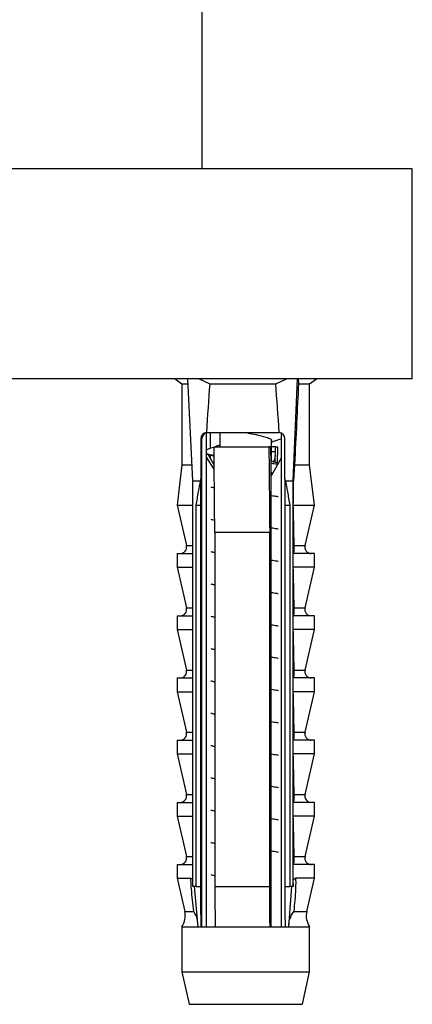
# Model space of a CAD drawing. Units: millimetres. Extents: x 120 to 2400, y 153 to 3444.
# Drawn here: x 560 to 584, y 1304 to 1365 of the extents above; entities that cross this region are included whole.
import ezdxf

# ---------------------------------------------------------------- set-up
doc = ezdxf.new("R2010")
doc.units = ezdxf.units.MM
doc.header["$LTSCALE"] = 12

msp = doc.modelspace()

# ---------------------------------------------------------------- linework, layer by layer
at = {"color": 7, "linetype": 'Continuous', "lineweight": 25}
for p, q in [((571.373, 1355.385), (571.373, 1714.885)), ((584.373, 1355.385), (524.373, 1355.385)), ((584.373, 1342.385), (584.373, 1355.385)), ((584.373, 1342.385), (524.373, 1342.385)), ((569.702, 1342.385), (570.125, 1342.06)), ((570.801, 1336.06), (570.499, 1342.385)), ((571.186, 1342.385), (571.847, 1342.06)), ((575.93, 1342.06), (576.59, 1342.385)), ((577.006, 1336.06), (577.277, 1342.385)), ((577.315, 1342.385), (577.337, 1342.06)), ((578.025, 1342.06), (578.447, 1342.385)), ((570.125, 1342.06), (570.125, 1337.06)), ((570.125, 1342.06), (570.514, 1342.06)), ((571.847, 1342.06), (575.93, 1342.06)), ((577.337, 1342.06), (578.025, 1342.06)), ((578.025, 1337.06), (578.025, 1342.06)), ((571.64, 1339.042), (571.75, 1339.06)), ((571.64, 1308.46), (571.64, 1339.042)), ((571.697, 1339.06), (576.091, 1339.06)), ((571.883, 1339.042), (571.883, 1338.066)), ((572.475, 1339.06), (572.475, 1338.184)), ((576.091, 1339.06), (576.147, 1339.056)), ((571.301, 1338.66), (571.307, 1336.18)), ((571.301, 1338.66), (571.357, 1338.66)), ((571.357, 1308.46), (571.357, 1338.66)), ((575.675, 1337.273), (575.675, 1338.553)), ((576.267, 1339.02), (576.267, 1308.46)), ((576.499, 1336.18), (576.493, 1338.66)), ((571.696, 1337.992), (571.655, 1337.981)), ((572.112, 1338.16), (575.507, 1338.16)), ((575.623, 1338.16), (575.507, 1338.16)), ((575.623, 1337.86), (575.623, 1338.16)), ((575.647, 1337.422), (575.623, 1337.86)), ((575.921, 1338.16), (575.675, 1338.16)), ((575.921, 1337.86), (575.675, 1337.86)), ((575.897, 1337.422), (575.921, 1337.86)), ((575.921, 1337.86), (575.921, 1338.16)), ((575.921, 1338.16), (576.037, 1338.16)), ((576.037, 1338.16), (576.027, 1337.148)), ((571.648, 1337.752), (572.118, 1337.591)), ((572.126, 1336.78), (571.653, 1337.526)), ((571.737, 1337.721), (572.123, 1337.043)), ((571.883, 1337.672), (571.883, 1337.466)), ((576.267, 1337.466), (575.647, 1336.375)), ((575.647, 1308.46), (575.647, 1337.422)), ((575.897, 1337.422), (575.779, 1337.236)), ((575.897, 1337.193), (575.897, 1337.422)), ((570.125, 1337.06), (569.825, 1334.56)), ((570.125, 1337.06), (570.753, 1337.06)), ((577.091, 1337.06), (577.032, 1336.06)), ((577.091, 1337.06), (578.025, 1337.06)), ((578.325, 1334.56), (578.025, 1337.06)), ((570.801, 1336.06), (571.279, 1336.06)), ((570.801, 1310.96), (570.801, 1336.06)), ((571.307, 1336.18), (571.279, 1336.06)), ((575.675, 1336.423), (575.675, 1336.553)), ((576.528, 1336.06), (576.499, 1336.18)), ((576.528, 1336.06), (577.006, 1336.06)), ((577.006, 1336.06), (577.032, 1336.06)), ((577.006, 1310.96), (577.006, 1336.06)), ((569.825, 1334.56), (570.41, 1332.051)), ((569.825, 1334.56), (570.813, 1334.56)), ((571.008, 1310.96), (571.008, 1334.56)), ((571.008, 1334.56), (571.293, 1334.56)), ((571.293, 1310.96), (571.293, 1334.56)), ((576.486, 1334.56), (576.486, 1310.96)), ((576.486, 1334.56), (576.799, 1334.56)), ((576.799, 1334.56), (576.799, 1310.96)), ((577.017, 1334.56), (578.325, 1334.56)), ((577.739, 1332.051), (578.325, 1334.56)), ((575.558, 1332.86), (572.163, 1332.86)), ((572.163, 1332.86), (572.163, 1310.96)), ((575.558, 1310.96), (575.558, 1332.86)), ((569.825, 1331.56), (569.825, 1330.71)), ((569.825, 1331.56), (570.813, 1331.56)), ((577.017, 1330.71), (577.017, 1331.56)), ((578.325, 1331.56), (577.017, 1331.56)), ((578.325, 1330.71), (578.325, 1331.56)), ((569.825, 1330.71), (570.41, 1328.201)), ((569.825, 1330.71), (570.813, 1330.71)), ((578.325, 1330.71), (577.017, 1330.71)), ((577.739, 1328.201), (578.325, 1330.71)), ((569.825, 1327.71), (569.825, 1326.86)), ((569.825, 1327.71), (570.813, 1327.71)), ((577.017, 1326.86), (577.017, 1327.71)), ((578.325, 1327.71), (577.017, 1327.71)), ((578.325, 1326.86), (578.325, 1327.71)), ((569.825, 1326.86), (570.41, 1324.351)), ((569.825, 1326.86), (570.813, 1326.86)), ((578.325, 1326.86), (577.017, 1326.86)), ((577.739, 1324.351), (578.325, 1326.86)), ((569.825, 1323.86), (569.825, 1323.01)), ((569.825, 1323.86), (570.813, 1323.86)), ((577.017, 1323.01), (577.017, 1323.86)), ((578.325, 1323.86), (577.017, 1323.86)), ((578.325, 1323.01), (578.325, 1323.86)), ((569.825, 1323.01), (570.41, 1320.501)), ((569.825, 1323.01), (570.813, 1323.01)), ((578.325, 1323.01), (577.017, 1323.01)), ((577.739, 1320.501), (578.325, 1323.01)), ((569.825, 1320.01), (569.825, 1319.16)), ((569.825, 1320.01), (570.813, 1320.01)), ((577.017, 1319.16), (577.017, 1320.01)), ((578.325, 1320.01), (577.017, 1320.01)), ((578.325, 1319.16), (578.325, 1320.01)), ((569.825, 1319.16), (570.41, 1316.651)), ((569.825, 1319.16), (570.813, 1319.16)), ((578.325, 1319.16), (577.017, 1319.16)), ((577.739, 1316.651), (578.325, 1319.16)), ((569.825, 1316.16), (569.825, 1315.31)), ((569.825, 1316.16), (570.813, 1316.16)), ((577.017, 1315.31), (577.017, 1316.16)), ((578.325, 1316.16), (577.017, 1316.16)), ((578.325, 1315.31), (578.325, 1316.16)), ((569.825, 1315.31), (570.41, 1312.801)), ((569.825, 1315.31), (570.813, 1315.31)), ((578.325, 1315.31), (577.017, 1315.31)), ((577.739, 1312.801), (578.325, 1315.31)), ((569.825, 1312.31), (569.825, 1311.46)), ((569.825, 1312.31), (570.813, 1312.31)), ((577.017, 1311.343), (577.017, 1312.31)), ((578.325, 1312.31), (577.017, 1312.31)), ((578.325, 1311.46), (578.325, 1312.31)), ((569.825, 1311.46), (570.303, 1309.41)), ((569.825, 1311.46), (570.687, 1311.46)), ((577.025, 1310.96), (577.017, 1311.343)), ((578.325, 1311.46), (577.159, 1311.46)), ((577.846, 1309.41), (578.325, 1311.46)), ((571.008, 1310.96), (570.801, 1310.96)), ((571.132, 1308.46), (570.909, 1310.96)), ((571.008, 1310.96), (571.293, 1310.96)), ((572.163, 1310.96), (575.558, 1310.96)), ((576.486, 1310.96), (576.799, 1310.96)), ((576.91, 1310.96), (576.71, 1308.46)), ((577.006, 1310.96), (576.799, 1310.96)), ((577.025, 1310.96), (577.006, 1310.96)), ((570.125, 1308.46), (570.125, 1305.66)), ((570.125, 1308.46), (571.132, 1308.46)), ((571.132, 1308.46), (571.315, 1308.46)), ((571.315, 1308.46), (572.181, 1308.46)), ((572.181, 1308.46), (575.576, 1308.46)), ((575.576, 1308.46), (576.507, 1308.46)), ((576.507, 1308.46), (576.71, 1308.46)), ((576.71, 1308.46), (578.025, 1308.46)), ((578.025, 1305.66), (578.025, 1308.46)), ((570.125, 1305.66), (570.575, 1303.66)), ((570.125, 1305.66), (573.857, 1305.66)), ((573.857, 1305.66), (578.025, 1305.66)), ((577.575, 1303.66), (578.025, 1305.66)), ((570.575, 1303.66), (573.882, 1303.66)), ((573.882, 1303.66), (577.575, 1303.66))]:
    msp.add_line(p, q, dxfattribs=at)
at = {"color": 8, "linetype": 'Continuous', "lineweight": 25}
for p, q in [((570.41, 1332.051), (570.801, 1332.051)), ((577.07, 1332.051), (577.739, 1332.051)), ((570.41, 1328.201), (570.801, 1328.201)), ((577.07, 1328.201), (577.739, 1328.201)), ((570.41, 1324.351), (570.801, 1324.351)), ((577.07, 1324.351), (577.739, 1324.351)), ((570.41, 1320.501), (570.801, 1320.501)), ((577.07, 1320.501), (577.739, 1320.501)), ((570.41, 1316.651), (570.801, 1316.651)), ((577.07, 1316.651), (577.739, 1316.651)), ((570.41, 1312.801), (570.801, 1312.801)), ((577.07, 1312.801), (577.739, 1312.801)), ((570.303, 1309.41), (570.865, 1309.41)), ((577.047, 1309.41), (577.846, 1309.41))]:
    msp.add_line(p, q, dxfattribs=at)
at = {"color": 7, "linetype": 'Continuous', "lineweight": 25}
for centre, radius, start, end in [((571.757, 1338.66), 0.4, 107.06655, 180.02695), ((570.021, 1331.96), 0.4, 270, 13.13402), ((578.129, 1331.96), 0.4, 166.86598, 270), ((570.021, 1328.11), 0.4, 270, 13.13402), ((578.129, 1328.11), 0.4, 166.86598, 270), ((570.021, 1324.26), 0.4, 270, 13.13402), ((578.129, 1324.26), 0.4, 166.86598, 270), ((570.021, 1320.41), 0.4, 270, 13.13402), ((578.129, 1320.41), 0.4, 166.86598, 270), ((570.021, 1316.56), 0.4, 270, 13.13402), ((578.129, 1316.56), 0.4, 166.86598, 270), ((570.021, 1312.71), 0.4, 270, 13.13402), ((578.129, 1312.71), 0.4, 166.86598, 270), ((569.134, 1309.138), 1.2, 325.61818, 13.13402), ((579.015, 1309.138), 1.2, 166.86598, 214.38182)]:
    msp.add_arc(centre, radius, start, end, dxfattribs=at)
for centre, major_axis, ratio, start_param, end_param in [((574.075, 1267.636), (-0.218, 86.986), 0.045341, 0.543988, 0.607416), ((574.075, 1267.636), (-0.218, 86.986), 0.045341, 5.675542, 5.73897), ((574.075, 1267.636), (3.944, 86.986), 0.002496, 0.544215, 0.646755), ((571.7, 1338.66), (-0.197, 0.349), 0.997076, 5.908665, 7.341974), ((572.056, 1338.66), (0.197, 0.349), 0.997076, 0.649494, 0.962276), ((576.094, 1338.66), (-0.197, 0.349), 0.997076, 4.200381, 5.633691)]:
    msp.add_ellipse(centre, major_axis=major_axis, ratio=ratio, start_param=start_param, end_param=end_param, dxfattribs=at)
for points, knots in [([(571.645, 1339.056), (571.648, 1339.057), (571.665, 1339.059), (571.683, 1339.06), (571.697, 1339.06)], [0, 0, 0, 0, 0.163884, 1, 1, 1, 1]), ([(574.04, 1339.06), (574.135, 1339.041), (574.411, 1338.987), (574.845, 1338.895), (575.279, 1338.79), (575.562, 1338.682), (575.691, 1338.604), (575.664, 1338.561), (575.66, 1338.553)], [0, 0, 0, 0, 0.1121653, 0.3239062, 0.5336733, 0.7449922, 0.9552175, 1, 1, 1, 1]), ([(575.675, 1338.463), (575.76, 1338.495), (575.955, 1338.566), (576.155, 1338.634), (576.267, 1338.672)], [0, 0, 0, 0, 0.440186, 1, 1, 1, 1]), ([(572.475, 1338.274), (572.379, 1338.239), (572.111, 1338.141), (571.839, 1338.05), (571.664, 1337.99)], [0, 0, 0, 0, 0.355903, 1, 1, 1, 1]), ([(572.163, 1332.86), (572.16, 1333.102), (572.143, 1334.868), (572.127, 1336.635), (572.112, 1338.16)], [0, 0, 0, 0, 0.137005, 1, 1, 1, 1]), ([(575.507, 1338.16), (575.522, 1336.635), (575.538, 1334.868), (575.555, 1333.102), (575.558, 1332.86)], [0, 0, 0, 0, 0.862995, 1, 1, 1, 1]), ([(571.656, 1337.752), (571.659, 1337.75), (571.722, 1337.713), (571.925, 1337.676), (572.117, 1337.64)], [0, 0, 0, 0, 0.050698, 1, 1, 1, 1]), ([(576.076, 1337.131), (576.041, 1337.143), (575.905, 1337.189), (575.772, 1337.238), (575.675, 1337.273)], [0, 0, 0, 0, 0.263974, 1, 1, 1, 1]), ([(575.647, 1337.158), (575.773, 1337.141), (575.941, 1337.117), (576.048, 1337.093), (576.075, 1337.087)], [0, 0, 0, 0, 0.747047, 1, 1, 1, 1]), ([(571.008, 1334.56), (571.057, 1334.838), (571.146, 1335.338), (571.238, 1335.838), (571.279, 1336.06)], [0, 0, 0, 0, 0.555775, 1, 1, 1, 1]), ([(571.293, 1334.56), (571.294, 1334.66), (571.299, 1335.2), (571.303, 1335.74), (571.307, 1336.18)], [0, 0, 0, 0, 0.185625, 1, 1, 1, 1]), ([(575.647, 1336.596), (575.658, 1336.589), (575.68, 1336.575), (575.667, 1336.561), (575.66, 1336.553)], [0, 0, 0, 0, 0.464066, 1, 1, 1, 1]), ([(576.499, 1336.18), (576.496, 1335.74), (576.491, 1335.2), (576.486, 1334.66), (576.486, 1334.56)], [0, 0, 0, 0, 0.814375, 1, 1, 1, 1]), ([(576.528, 1336.06), (576.569, 1335.838), (576.661, 1335.338), (576.75, 1334.838), (576.799, 1334.56)], [0, 0, 0, 0, 0.444225, 1, 1, 1, 1]), ([(577.017, 1334.56), (577.02, 1334.838), (577.025, 1335.338), (577.03, 1335.838), (577.032, 1336.06)], [0, 0, 0, 0, 0.555775, 1, 1, 1, 1]), ([(571.925, 1335.685), (571.976, 1335.669), (572.03, 1335.653), (572.133, 1335.637), (572.136, 1335.636)], [0, 0, 0, 0, 0.9639587, 1, 1, 1, 1]), ([(575.647, 1335.158), (575.773, 1335.141), (575.941, 1335.117), (576.048, 1335.093), (576.075, 1335.087)], [0, 0, 0, 0, 0.747047, 1, 1, 1, 1]), ([(577.07, 1332.051), (577.064, 1332.318), (577.045, 1333.142), (577.028, 1333.988), (577.017, 1334.56)], [0, 0, 0, 0, 0.323442, 1, 1, 1, 1]), ([(571.925, 1333.685), (571.977, 1333.669), (572.035, 1333.652), (572.145, 1333.635), (572.155, 1333.633)], [0, 0, 0, 0, 0.907867, 1, 1, 1, 1]), ([(575.647, 1333.158), (575.773, 1333.141), (575.941, 1333.117), (576.048, 1333.093), (576.075, 1333.087)], [0, 0, 0, 0, 0.747047, 1, 1, 1, 1]), ([(577.034, 1331.56), (577.04, 1331.571), (577.05, 1331.588), (577.061, 1331.691), (577.068, 1331.786), (577.07, 1331.872), (577.071, 1331.952), (577.071, 1332.011), (577.07, 1332.043), (577.07, 1332.051)], [0, 0, 0, 0, 0.357603, 0.578658, 0.717295, 0.814557, 0.892956, 0.97153, 1, 1, 1, 1]), ([(571.925, 1331.685), (571.978, 1331.669), (572.037, 1331.651), (572.15, 1331.634), (572.163, 1331.632)], [0, 0, 0, 0, 0.8876484, 1, 1, 1, 1]), ([(575.647, 1331.158), (575.773, 1331.141), (575.941, 1331.117), (576.048, 1331.093), (576.075, 1331.087)], [0, 0, 0, 0, 0.747047, 1, 1, 1, 1]), ([(577.07, 1328.201), (577.064, 1328.468), (577.045, 1329.292), (577.028, 1330.138), (577.017, 1330.71)], [0, 0, 0, 0, 0.323442, 1, 1, 1, 1]), ([(571.925, 1329.685), (571.978, 1329.669), (572.037, 1329.651), (572.15, 1329.634), (572.163, 1329.632)], [0, 0, 0, 0, 0.8876484, 1, 1, 1, 1]), ([(575.647, 1329.158), (575.773, 1329.141), (575.941, 1329.117), (576.048, 1329.093), (576.075, 1329.087)], [0, 0, 0, 0, 0.747047, 1, 1, 1, 1]), ([(577.034, 1327.71), (577.04, 1327.721), (577.05, 1327.738), (577.061, 1327.841), (577.068, 1327.936), (577.07, 1328.022), (577.071, 1328.102), (577.071, 1328.161), (577.07, 1328.193), (577.07, 1328.201)], [0, 0, 0, 0, 0.357603, 0.578658, 0.717295, 0.814557, 0.892956, 0.97153, 1, 1, 1, 1]), ([(571.925, 1327.685), (571.978, 1327.669), (572.037, 1327.651), (572.15, 1327.634), (572.163, 1327.632)], [0, 0, 0, 0, 0.8876484, 1, 1, 1, 1]), ([(575.647, 1327.158), (575.773, 1327.141), (575.941, 1327.117), (576.048, 1327.093), (576.075, 1327.087)], [0, 0, 0, 0, 0.747047, 1, 1, 1, 1]), ([(577.07, 1324.351), (577.064, 1324.618), (577.045, 1325.442), (577.028, 1326.288), (577.017, 1326.86)], [0, 0, 0, 0, 0.323442, 1, 1, 1, 1]), ([(571.925, 1325.685), (571.978, 1325.669), (572.037, 1325.651), (572.15, 1325.634), (572.163, 1325.632)], [0, 0, 0, 0, 0.8876484, 1, 1, 1, 1]), ([(575.647, 1325.158), (575.773, 1325.141), (575.941, 1325.117), (576.048, 1325.093), (576.075, 1325.087)], [0, 0, 0, 0, 0.747047, 1, 1, 1, 1]), ([(577.034, 1323.86), (577.04, 1323.871), (577.05, 1323.888), (577.061, 1323.991), (577.068, 1324.086), (577.07, 1324.172), (577.071, 1324.252), (577.071, 1324.311), (577.07, 1324.343), (577.07, 1324.351)], [0, 0, 0, 0, 0.3576031, 0.5786582, 0.7172951, 0.8145573, 0.8929556, 0.9715302, 1, 1, 1, 1]), ([(571.925, 1323.685), (571.978, 1323.669), (572.037, 1323.651), (572.15, 1323.634), (572.163, 1323.632)], [0, 0, 0, 0, 0.8876484, 1, 1, 1, 1]), ([(575.647, 1323.158), (575.773, 1323.141), (575.941, 1323.117), (576.048, 1323.093), (576.075, 1323.087)], [0, 0, 0, 0, 0.747047, 1, 1, 1, 1]), ([(577.07, 1320.501), (577.064, 1320.768), (577.045, 1321.592), (577.028, 1322.438), (577.017, 1323.01)], [0, 0, 0, 0, 0.323442, 1, 1, 1, 1]), ([(571.925, 1321.685), (571.978, 1321.669), (572.037, 1321.651), (572.15, 1321.634), (572.163, 1321.632)], [0, 0, 0, 0, 0.8876484, 1, 1, 1, 1]), ([(575.647, 1321.158), (575.773, 1321.141), (575.941, 1321.117), (576.048, 1321.093), (576.075, 1321.087)], [0, 0, 0, 0, 0.747047, 1, 1, 1, 1]), ([(577.034, 1320.01), (577.04, 1320.021), (577.05, 1320.038), (577.061, 1320.141), (577.068, 1320.236), (577.07, 1320.322), (577.071, 1320.402), (577.071, 1320.461), (577.07, 1320.493), (577.07, 1320.501)], [0, 0, 0, 0, 0.3576031, 0.5786582, 0.7172951, 0.8145573, 0.8929556, 0.9715302, 1, 1, 1, 1]), ([(571.925, 1319.685), (571.978, 1319.669), (572.037, 1319.651), (572.15, 1319.634), (572.163, 1319.632)], [0, 0, 0, 0, 0.8876484, 1, 1, 1, 1]), ([(575.647, 1319.158), (575.773, 1319.141), (575.941, 1319.117), (576.048, 1319.093), (576.075, 1319.087)], [0, 0, 0, 0, 0.747047, 1, 1, 1, 1]), ([(577.07, 1316.651), (577.064, 1316.918), (577.045, 1317.742), (577.028, 1318.588), (577.017, 1319.16)], [0, 0, 0, 0, 0.323442, 1, 1, 1, 1]), ([(571.925, 1317.685), (571.978, 1317.669), (572.037, 1317.651), (572.15, 1317.634), (572.163, 1317.632)], [0, 0, 0, 0, 0.887648, 1, 1, 1, 1]), ([(575.647, 1317.158), (575.773, 1317.141), (575.941, 1317.117), (576.048, 1317.093), (576.075, 1317.087)], [0, 0, 0, 0, 0.747047, 1, 1, 1, 1]), ([(577.034, 1316.16), (577.04, 1316.171), (577.05, 1316.188), (577.061, 1316.291), (577.068, 1316.386), (577.07, 1316.472), (577.071, 1316.552), (577.071, 1316.611), (577.07, 1316.643), (577.07, 1316.651)], [0, 0, 0, 0, 0.357603, 0.578658, 0.717295, 0.814557, 0.892956, 0.97153, 1, 1, 1, 1]), ([(571.925, 1315.685), (571.978, 1315.669), (572.037, 1315.651), (572.15, 1315.634), (572.163, 1315.632)], [0, 0, 0, 0, 0.8876484, 1, 1, 1, 1]), ([(577.07, 1312.801), (577.064, 1313.068), (577.045, 1313.892), (577.028, 1314.738), (577.017, 1315.31)], [0, 0, 0, 0, 0.323442, 1, 1, 1, 1]), ([(575.647, 1315.158), (575.773, 1315.141), (575.941, 1315.117), (576.048, 1315.093), (576.075, 1315.087)], [0, 0, 0, 0, 0.747047, 1, 1, 1, 1]), ([(571.925, 1313.685), (571.978, 1313.669), (572.037, 1313.651), (572.15, 1313.634), (572.163, 1313.632)], [0, 0, 0, 0, 0.887648, 1, 1, 1, 1]), ([(575.647, 1313.158), (575.773, 1313.141), (575.941, 1313.117), (576.048, 1313.093), (576.075, 1313.087)], [0, 0, 0, 0, 0.747047, 1, 1, 1, 1]), ([(577.034, 1312.31), (577.04, 1312.321), (577.05, 1312.338), (577.061, 1312.441), (577.068, 1312.536), (577.07, 1312.622), (577.071, 1312.702), (577.071, 1312.761), (577.07, 1312.793), (577.07, 1312.801)], [0, 0, 0, 0, 0.357603, 0.578658, 0.717295, 0.814557, 0.892956, 0.97153, 1, 1, 1, 1]), ([(571.925, 1311.685), (571.978, 1311.669), (572.037, 1311.651), (572.15, 1311.634), (572.163, 1311.632)], [0, 0, 0, 0, 0.8876484, 1, 1, 1, 1]), ([(570.865, 1309.41), (570.81, 1309.876), (570.736, 1310.492), (570.692, 1311.173), (570.689, 1311.39), (570.687, 1311.46)], [0, 0, 0, 0, 0.67651, 0.894931, 1, 1, 1, 1]), ([(570.687, 1311.46), (570.704, 1311.457), (570.738, 1311.451), (570.777, 1311.41), (570.795, 1311.376), (570.801, 1311.364)], [0, 0, 0, 0, 0.389613, 0.778691, 1, 1, 1, 1]), ([(577.017, 1311.343), (577.031, 1311.366), (577.057, 1311.411), (577.108, 1311.454), (577.144, 1311.458), (577.159, 1311.46)], [0, 0, 0, 0, 0.3604408, 0.7245453, 1, 1, 1, 1]), ([(577.159, 1311.46), (577.161, 1311.39), (577.166, 1311.173), (577.146, 1310.492), (577.089, 1309.876), (577.047, 1309.41)], [0, 0, 0, 0, 0.105069, 0.32349, 1, 1, 1, 1]), ([(571.315, 1308.46), (571.314, 1308.571), (571.307, 1309.404), (571.3, 1310.237), (571.293, 1310.96)], [0, 0, 0, 0, 0.133204, 1, 1, 1, 1]), ([(572.163, 1310.96), (572.168, 1310.243), (572.174, 1309.409), (572.18, 1308.576), (572.181, 1308.46)], [0, 0, 0, 0, 0.860628, 1, 1, 1, 1]), ([(575.576, 1308.46), (575.575, 1308.576), (575.569, 1309.409), (575.563, 1310.243), (575.558, 1310.96)], [0, 0, 0, 0, 0.139372, 1, 1, 1, 1]), ([(576.486, 1310.96), (576.492, 1310.237), (576.499, 1309.404), (576.506, 1308.571), (576.507, 1308.46)], [0, 0, 0, 0, 0.866796, 1, 1, 1, 1]), ([(571.104, 1308.702), (571.099, 1308.781), (571.085, 1309.012), (570.958, 1309.256), (570.866, 1309.409), (570.865, 1309.41)], [0, 0, 0, 0, 0.341673, 0.992183, 1, 1, 1, 1]), ([(576.73, 1308.569), (576.743, 1308.676), (576.777, 1308.949), (576.935, 1309.241), (577.045, 1309.409), (577.047, 1309.41)], [0, 0, 0, 0, 0.390113, 0.993425, 1, 1, 1, 1])]:
    msp.add_open_spline(points, degree=3, knots=knots, dxfattribs=at)

doc.saveas('drawing.dxf')
